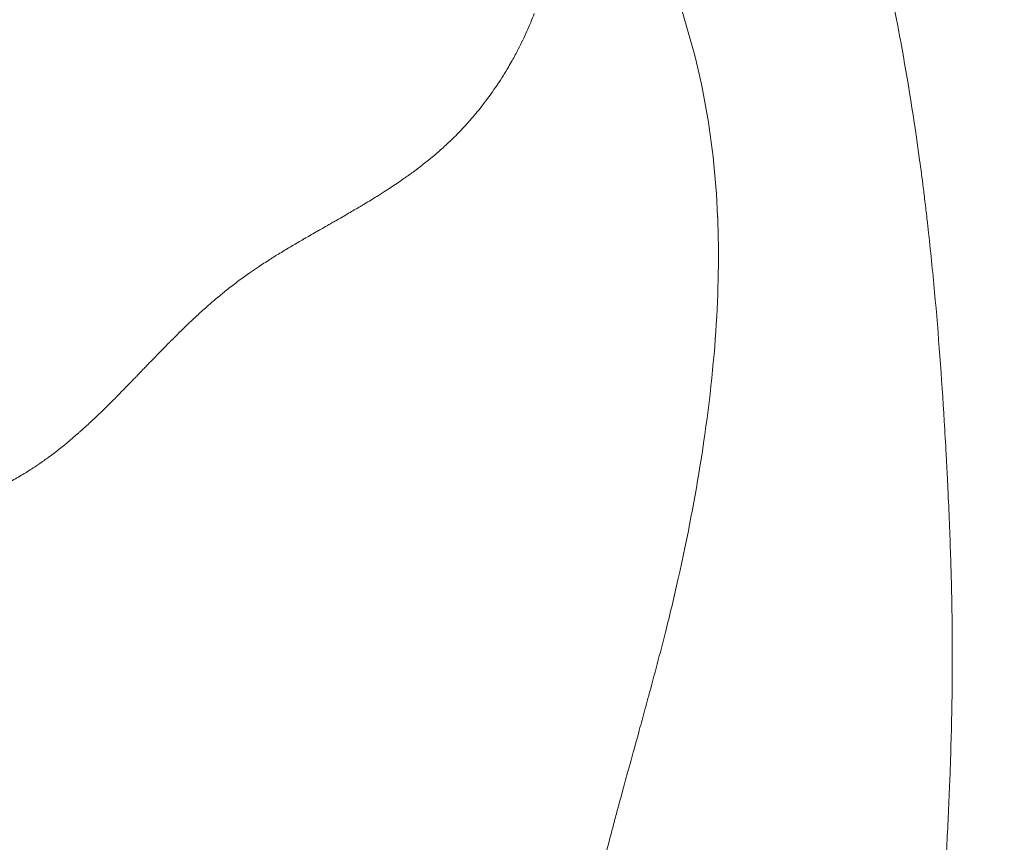
# Model space of a CAD drawing. Extents: x -42 to 12558, y 41 to 8951.
# Drawn here: x 3170 to 3221, y 3604 to 3647 of the extents above; entities that cross this region are included whole.
import ezdxf

# ---------------------------------------------------------------- set-up
doc = ezdxf.new("R2010")
doc.units = 0
doc.header["$MEASUREMENT"] = 0
doc.header["$PDMODE"] = 1
doc.layers.get('0').update_dxf_attribs({"linetype": 'CONTINUOUS'})
doc.layers.get('DefPoints').update_dxf_attribs({"linetype": 'CONTINUOUS'})
for name, color, linetype, lineweight in [('FRAM3', 1, 'CONTINUOUS', 50), ('外形線', 7, 'CONTINUOUS', 18), ('寸法線', 3, 'CONTINUOUS', 18)]:
    doc.layers.add(name, color=color, linetype=linetype, lineweight=lineweight)
doc.styles.get("Standard").update_dxf_attribs({"font": 'TXT.SHX', "bigfont": 'bigfont.shx'})
doc.dimstyles.new('30ベース', dxfattribs={"dimscale": 30, "dimtxt": 3, "dimasz": 3, "dimexe": 0, "dimexo": 1, "dimgap": 1, "dimtad": 3, "dimdec": 0, "dimdsep": 46, "dimtxsty": 'STANDARD', "dimblk": 'DOTSMALL', "dimcen": 0, "dimclrd": 256, "dimclre": 256, "dimclrt": 7, "dimadec": 3, "dimazin": 2, "dimtfac": 1, "dimtdec": 0, "dimtix": 1, "dimtmove": 2, "dimatfit": 2, "dimldrblk": 'OPEN', "dimfxl": 1, "dimtolj": 1, "dimlwd": -1, "dimlwe": -1, "dimarcsym": 0})

# ---------------------------------------------------------------- blocks, each defined once
blk = doc.blocks.new('_DotSmall')
at = {"layer": 'FRAM3', "color": 0, "const_width": 0.5}
blk.add_lwpolyline([(-0.0625, 0, 1), (0.0625, 0, 1)], format="xyb", close=True, dxfattribs=at)
blk = doc.blocks.new('*D10')
at = {"layer": 'DefPoints', "color": 0}
for p in [(2133.432, 5918.203), (3290.873, 5918.203), (2975.852, 3185.401)]:
    blk.add_point(p, dxfattribs=at)
at = {"layer": '寸法線'}
for p, q in [((3260.873, 5918.203), (2133.432, 5918.203)), ((2133.432, 3185.401), (2133.432, 5918.203)), ((2945.852, 3185.401), (2133.432, 3185.401))]:
    blk.add_line(p, q, dxfattribs=at)
at = {"layer": '寸法線', "xscale": 90, "yscale": 90, "zscale": 90}
for p, rotation in [((2133.432, 5918.203), 90), ((2133.432, 3185.401), 270)]:
    blk.add_blockref('_DotSmall', p, dxfattribs=dict(at, rotation=rotation))
at = {"layer": '寸法線', "color": 7, "insert": (2058.432, 4551.802), "char_height": 90, "attachment_point": 5, "rotation": 90}
blk.add_mtext('\\A1;(2730)', dxfattribs=at)
blk = doc.blocks.new('_OPEN')
at = {"color": 0, "linetype": 'ByBlock'}
for p, q in [((-1, 0.16667), (0, 0)), ((0, 0), (-1, -0.16667)), ((0, 0), (-1, 0))]:
    blk.add_line(p, q, dxfattribs=at)

msp = doc.modelspace()

# ---------------------------------------------------------------- linework, layer by layer
at = {"layer": '外形線'}
for points in [[(3214.207, 3653.591), (3214.73, 3651.422), (3215.214, 3649.201), (3215.648, 3646.927)], [(3205.563, 3643.146), (3205.176, 3645.155), (3204.636, 3647.116), (3203.952, 3649.001)], [(3196.319, 3646.648), (3196.457, 3646.957), (3196.585, 3647.267), (3196.703, 3647.578)], [(3195.869, 3645.715), (3196.03, 3646.025), (3196.179, 3646.336), (3196.319, 3646.648)], [(3215.648, 3646.927), (3215.7, 3646.651), (3215.752, 3646.374), (3215.804, 3646.096)], [(3215.804, 3646.096), (3216.174, 3644.089), (3216.503, 3642.035), (3216.789, 3639.941)], [(3195.548, 3645.12), (3195.659, 3645.318), (3195.767, 3645.516), (3195.869, 3645.715)], [(3195.352, 3644.781), (3195.419, 3644.894), (3195.484, 3645.007), (3195.548, 3645.12)], [(3194.792, 3643.887), (3194.986, 3644.178), (3195.174, 3644.478), (3195.352, 3644.781)], [(3194.764, 3643.846), (3194.773, 3643.86), (3194.783, 3643.874), (3194.792, 3643.887)], [(3194.096, 3642.914), (3194.327, 3643.216), (3194.55, 3643.527), (3194.764, 3643.846)], [(3193.506, 3642.183), (3193.708, 3642.42), (3193.905, 3642.664), (3194.096, 3642.914)], [(3206.26, 3637.008), (3206.175, 3639.083), (3205.949, 3641.139), (3205.563, 3643.146)], [(3193.037, 3641.657), (3193.138, 3641.765), (3193.237, 3641.875), (3193.334, 3641.985)], [(3193.334, 3641.985), (3193.392, 3642.05), (3193.449, 3642.116), (3193.506, 3642.183)], [(3192.457, 3641.062), (3192.657, 3641.257), (3192.851, 3641.456), (3193.037, 3641.657)], [(3192.013, 3640.644), (3192.165, 3640.782), (3192.313, 3640.921), (3192.457, 3641.062)], [(3191.482, 3640.179), (3191.573, 3640.256), (3191.663, 3640.333), (3191.751, 3640.41)], [(3191.751, 3640.41), (3191.839, 3640.487), (3191.923, 3640.562), (3192.013, 3640.644)], [(3190.92, 3639.722), (3191.1, 3639.864), (3191.276, 3640.006), (3191.446, 3640.149)], [(3191.446, 3640.149), (3191.458, 3640.159), (3191.47, 3640.169), (3191.482, 3640.179)], [(3216.789, 3639.941), (3216.854, 3639.467), (3216.916, 3638.991), (3216.977, 3638.512)], [(3189.77, 3638.88), (3189.949, 3639.003), (3190.122, 3639.125), (3190.289, 3639.247)], [(3190.289, 3639.247), (3190.31, 3639.262), (3190.331, 3639.277), (3190.351, 3639.293)], [(3190.351, 3639.293), (3190.398, 3639.327), (3190.444, 3639.361), (3190.49, 3639.395)], [(3190.49, 3639.395), (3190.513, 3639.412), (3190.536, 3639.429), (3190.558, 3639.446)], [(3190.558, 3639.446), (3190.57, 3639.454), (3190.581, 3639.463), (3190.592, 3639.471)], [(3190.592, 3639.471), (3190.603, 3639.48), (3190.614, 3639.487), (3190.626, 3639.497)], [(3190.626, 3639.497), (3190.725, 3639.572), (3190.823, 3639.647), (3190.92, 3639.722)], [(3189.463, 3638.671), (3189.568, 3638.741), (3189.67, 3638.811), (3189.77, 3638.88)], [(3188.578, 3638.098), (3188.72, 3638.187), (3188.856, 3638.274), (3188.988, 3638.359)], [(3188.988, 3638.359), (3189.044, 3638.395), (3189.099, 3638.431), (3189.154, 3638.466)], [(3189.154, 3638.466), (3189.165, 3638.474), (3189.176, 3638.481), (3189.188, 3638.489)], [(3189.188, 3638.489), (3189.199, 3638.496), (3189.213, 3638.505), (3189.226, 3638.514)], [(3189.226, 3638.514), (3189.253, 3638.532), (3189.28, 3638.549), (3189.306, 3638.567)], [(3189.306, 3638.567), (3189.359, 3638.602), (3189.411, 3638.637), (3189.463, 3638.671)], [(3216.977, 3638.512), (3216.992, 3638.39), (3217.008, 3638.267), (3217.023, 3638.144)], [(3187.775, 3637.607), (3187.832, 3637.641), (3187.888, 3637.675), (3187.943, 3637.708)], [(3187.943, 3637.708), (3188.165, 3637.842), (3188.376, 3637.972), (3188.578, 3638.098)], [(3217.023, 3638.144), (3217.06, 3637.843), (3217.096, 3637.541), (3217.132, 3637.238)], [(3186.775, 3637.021), (3187.006, 3637.155), (3187.212, 3637.274), (3187.391, 3637.38)], [(3187.391, 3637.38), (3187.454, 3637.417), (3187.513, 3637.452), (3187.57, 3637.485)], [(3187.57, 3637.485), (3187.594, 3637.5), (3187.618, 3637.514), (3187.641, 3637.527)], [(3187.641, 3637.527), (3187.66, 3637.539), (3187.679, 3637.55), (3187.697, 3637.561)], [(3187.697, 3637.561), (3187.715, 3637.572), (3187.747, 3637.591), (3187.775, 3637.607)], [(3217.132, 3637.238), (3217.15, 3637.086), (3217.167, 3636.935), (3217.185, 3636.783)], [(3186.103, 3636.636), (3186.138, 3636.656), (3186.178, 3636.678), (3186.211, 3636.698)], [(3186.211, 3636.698), (3186.279, 3636.736), (3186.345, 3636.774), (3186.409, 3636.811)], [(3186.409, 3636.811), (3186.538, 3636.884), (3186.66, 3636.955), (3186.775, 3637.021)], [(3206.165, 3631.003), (3206.308, 3633.1), (3206.338, 3635.09), (3206.262, 3636.964)], [(3206.262, 3636.964), (3206.261, 3636.978), (3206.261, 3636.992), (3206.26, 3637.008)], [(3217.185, 3636.783), (3217.193, 3636.707), (3217.202, 3636.631), (3217.21, 3636.555)], [(3184.786, 3635.882), (3184.977, 3635.992), (3185.189, 3636.114), (3185.423, 3636.247)], [(3185.423, 3636.247), (3185.43, 3636.252), (3185.438, 3636.256), (3185.441, 3636.258)], [(3185.441, 3636.258), (3185.445, 3636.26), (3185.449, 3636.262), (3185.453, 3636.265)], [(3185.453, 3636.265), (3185.46, 3636.269), (3185.468, 3636.274), (3185.477, 3636.278)], [(3185.477, 3636.278), (3185.493, 3636.288), (3185.511, 3636.298), (3185.53, 3636.309)], [(3185.53, 3636.309), (3185.568, 3636.33), (3185.61, 3636.355), (3185.658, 3636.382)], [(3185.658, 3636.382), (3185.753, 3636.436), (3185.867, 3636.501), (3185.999, 3636.577)], [(3185.999, 3636.577), (3186.027, 3636.592), (3186.055, 3636.608), (3186.084, 3636.625)], [(3186.084, 3636.625), (3186.09, 3636.628), (3186.096, 3636.632), (3186.103, 3636.636)], [(3217.21, 3636.555), (3217.219, 3636.479), (3217.228, 3636.4), (3217.235, 3636.332)], [(3217.235, 3636.332), (3217.356, 3635.246), (3217.467, 3634.152), (3217.568, 3633.049)], [(3184.133, 3635.501), (3184.241, 3635.564), (3184.351, 3635.629), (3184.465, 3635.696)], [(3184.465, 3635.696), (3184.509, 3635.721), (3184.554, 3635.747), (3184.599, 3635.773)], [(3184.599, 3635.773), (3184.612, 3635.781), (3184.624, 3635.788), (3184.637, 3635.796)], [(3184.637, 3635.796), (3184.645, 3635.8), (3184.652, 3635.804), (3184.659, 3635.808)], [(3184.659, 3635.808), (3184.666, 3635.813), (3184.675, 3635.818), (3184.681, 3635.821)], [(3184.681, 3635.821), (3184.692, 3635.828), (3184.704, 3635.834), (3184.715, 3635.841)], [(3184.715, 3635.841), (3184.739, 3635.854), (3184.762, 3635.868), (3184.786, 3635.882)], [(3182.306, 3634.362), (3182.504, 3634.494), (3182.71, 3634.628), (3182.924, 3634.764)], [(3182.924, 3634.764), (3182.978, 3634.798), (3183.032, 3634.832), (3183.087, 3634.866)], [(3183.087, 3634.866), (3183.114, 3634.883), (3183.142, 3634.901), (3183.169, 3634.918)], [(3183.169, 3634.918), (3183.174, 3634.921), (3183.179, 3634.924), (3183.184, 3634.927)], [(3183.184, 3634.927), (3183.191, 3634.931), (3183.198, 3634.936), (3183.205, 3634.94)], [(3183.205, 3634.94), (3183.216, 3634.947), (3183.227, 3634.954), (3183.239, 3634.961)], [(3181.892, 3634.081), (3182.026, 3634.174), (3182.164, 3634.267), (3182.306, 3634.362)], [(3181.166, 3633.553), (3181.261, 3633.625), (3181.357, 3633.696), (3181.452, 3633.766)], [(3181.452, 3633.766), (3181.5, 3633.801), (3181.548, 3633.836), (3181.595, 3633.87)], [(3181.595, 3633.87), (3181.643, 3633.905), (3181.692, 3633.94), (3181.738, 3633.972)], [(3181.738, 3633.972), (3181.789, 3634.008), (3181.84, 3634.044), (3181.892, 3634.081)], [(3180.45, 3632.991), (3180.498, 3633.03), (3180.546, 3633.068), (3180.593, 3633.107)], [(3180.593, 3633.107), (3180.784, 3633.26), (3180.975, 3633.409), (3181.166, 3633.553)], [(3179.729, 3632.38), (3179.833, 3632.472), (3179.938, 3632.562), (3180.041, 3632.65)], [(3180.041, 3632.65), (3180.131, 3632.726), (3180.22, 3632.801), (3180.309, 3632.875)], [(3180.309, 3632.875), (3180.353, 3632.911), (3180.402, 3632.952), (3180.45, 3632.991)], [(3217.568, 3633.049), (3217.771, 3630.843), (3217.937, 3628.605), (3218.073, 3626.335)], [(3179.227, 3631.932), (3179.319, 3632.015), (3179.41, 3632.098), (3179.501, 3632.179)], [(3179.501, 3632.179), (3179.577, 3632.247), (3179.653, 3632.314), (3179.729, 3632.38)], [(3177.93, 3630.688), (3178.293, 3631.05), (3178.636, 3631.382), (3178.961, 3631.685)], [(3178.961, 3631.685), (3178.971, 3631.695), (3178.981, 3631.704), (3178.991, 3631.713)], [(3179.09, 3631.805), (3179.136, 3631.848), (3179.182, 3631.89), (3179.227, 3631.932)], [(3177.735, 3630.492), (3177.744, 3630.501), (3177.752, 3630.51), (3177.761, 3630.519)], [(3177.761, 3630.519), (3177.77, 3630.528), (3177.782, 3630.54), (3177.794, 3630.552)], [(3177.794, 3630.552), (3177.836, 3630.594), (3177.879, 3630.637), (3177.921, 3630.679)], [(3177.921, 3630.679), (3177.924, 3630.682), (3177.927, 3630.685), (3177.93, 3630.688)], [(3205.397, 3624.346), (3205.762, 3626.667), (3206.021, 3628.889), (3206.165, 3631.003)], [(3176.952, 3629.694), (3177.132, 3629.879), (3177.3, 3630.051), (3177.456, 3630.21)], [(3177.456, 3630.21), (3177.534, 3630.289), (3177.609, 3630.366), (3177.681, 3630.438)], [(3177.681, 3630.438), (3177.699, 3630.457), (3177.717, 3630.475), (3177.735, 3630.492)], [(3176.674, 3629.406), (3176.769, 3629.505), (3176.862, 3629.601), (3176.952, 3629.694)], [(3176.216, 3628.931), (3176.234, 3628.95), (3176.252, 3628.969), (3176.269, 3628.987)], [(3176.269, 3628.987), (3176.34, 3629.06), (3176.401, 3629.124), (3176.453, 3629.177)], [(3176.453, 3629.177), (3176.485, 3629.21), (3176.513, 3629.24), (3176.537, 3629.265)], [(3176.537, 3629.265), (3176.539, 3629.267), (3176.541, 3629.268), (3176.542, 3629.27)], [(3176.542, 3629.27), (3176.543, 3629.271), (3176.543, 3629.271), (3176.544, 3629.272)], [(3176.544, 3629.272), (3176.544, 3629.272), (3176.545, 3629.273), (3176.547, 3629.275)], [(3176.547, 3629.275), (3176.553, 3629.281), (3176.559, 3629.287), (3176.565, 3629.294)], [(3176.565, 3629.294), (3176.577, 3629.306), (3176.589, 3629.319), (3176.601, 3629.332)], [(3176.601, 3629.332), (3176.626, 3629.357), (3176.65, 3629.382), (3176.674, 3629.406)], [(3175.384, 3628.071), (3175.517, 3628.208), (3175.688, 3628.383), (3175.895, 3628.599)], [(3175.895, 3628.599), (3175.908, 3628.612), (3175.921, 3628.626), (3175.935, 3628.639)], [(3175.935, 3628.639), (3175.948, 3628.653), (3175.964, 3628.67), (3175.978, 3628.685)], [(3175.978, 3628.685), (3176.008, 3628.715), (3176.036, 3628.744), (3176.063, 3628.773)], [(3176.063, 3628.773), (3176.118, 3628.829), (3176.169, 3628.882), (3176.216, 3628.931)], [(3175.123, 3627.805), (3175.17, 3627.853), (3175.218, 3627.901), (3175.266, 3627.951)], [(3175.266, 3627.951), (3175.279, 3627.963), (3175.291, 3627.976), (3175.303, 3627.988)], [(3175.303, 3627.988), (3175.315, 3628.001), (3175.328, 3628.014), (3175.336, 3628.022)], [(3175.336, 3628.022), (3175.352, 3628.038), (3175.368, 3628.054), (3175.384, 3628.071)], [(3174.638, 3627.315), (3174.706, 3627.384), (3174.777, 3627.454), (3174.849, 3627.527)], [(3174.849, 3627.527), (3174.938, 3627.616), (3175.029, 3627.709), (3175.123, 3627.805)], [(3174.12, 3626.806), (3174.193, 3626.877), (3174.269, 3626.951), (3174.347, 3627.028)], [(3174.347, 3627.028), (3174.44, 3627.119), (3174.537, 3627.215), (3174.638, 3627.315)], [(3173.311, 3626.046), (3173.486, 3626.205), (3173.665, 3626.372), (3173.849, 3626.546)], [(3173.849, 3626.546), (3173.895, 3626.59), (3173.941, 3626.634), (3173.987, 3626.679)], [(3173.987, 3626.679), (3174.011, 3626.701), (3174.034, 3626.723), (3174.057, 3626.746)], [(3174.057, 3626.746), (3174.069, 3626.757), (3174.081, 3626.768), (3174.092, 3626.78)], [(3174.092, 3626.78), (3174.098, 3626.785), (3174.101, 3626.789), (3174.106, 3626.793)], [(3174.106, 3626.793), (3174.111, 3626.797), (3174.115, 3626.802), (3174.12, 3626.806)], [(3173.051, 3625.813), (3173.137, 3625.889), (3173.223, 3625.966), (3173.311, 3626.046)], [(3218.073, 3626.335), (3218.108, 3625.768), (3218.14, 3625.199), (3218.171, 3624.628)], [(3171.671, 3624.673), (3172.04, 3624.954), (3172.416, 3625.259), (3172.797, 3625.59)], [(3172.797, 3625.59), (3172.821, 3625.611), (3172.84, 3625.627), (3172.861, 3625.646)], [(3172.861, 3625.646), (3172.873, 3625.656), (3172.885, 3625.667), (3172.898, 3625.678)], [(3172.898, 3625.678), (3172.906, 3625.685), (3172.915, 3625.693), (3172.924, 3625.701)], [(3172.924, 3625.701), (3172.966, 3625.738), (3173.009, 3625.775), (3173.051, 3625.813)], [(3170.871, 3624.095), (3171.044, 3624.213), (3171.218, 3624.336), (3171.391, 3624.463)], [(3171.391, 3624.463), (3171.49, 3624.536), (3171.578, 3624.602), (3171.671, 3624.673)], [(3218.171, 3624.628), (3218.178, 3624.485), (3218.186, 3624.342), (3218.193, 3624.199)], [(3170.493, 3623.843), (3170.619, 3623.925), (3170.745, 3624.009), (3170.871, 3624.095)], [(3204.192, 3618.071), (3204.702, 3620.332), (3205.094, 3622.425), (3205.395, 3624.335)], [(3205.395, 3624.335), (3205.396, 3624.339), (3205.396, 3624.341), (3205.397, 3624.346)], [(3218.193, 3624.199), (3218.197, 3624.128), (3218.201, 3624.056), (3218.204, 3623.985)], [(3218.204, 3623.985), (3218.206, 3623.949), (3218.208, 3623.913), (3218.21, 3623.877)], [(3218.21, 3623.877), (3218.21, 3623.869), (3218.211, 3623.862), (3218.211, 3623.854)], [(3218.211, 3623.854), (3218.213, 3623.824), (3218.214, 3623.792), (3218.216, 3623.761)], [(3218.216, 3623.761), (3218.232, 3623.445), (3218.247, 3623.134), (3218.262, 3622.827)], [(3218.262, 3622.827), (3218.32, 3621.6), (3218.366, 3620.442), (3218.401, 3619.355)], [(3218.401, 3619.355), (3218.419, 3618.811), (3218.434, 3618.285), (3218.447, 3617.776)], [(3203.589, 3615.543), (3203.806, 3616.407), (3204.007, 3617.25), (3204.192, 3618.071)], [(3218.447, 3617.776), (3218.453, 3617.522), (3218.458, 3617.272), (3218.463, 3617.027)], [(3218.463, 3617.027), (3218.466, 3616.904), (3218.468, 3616.782), (3218.47, 3616.662)], [(3218.47, 3616.662), (3218.471, 3616.632), (3218.471, 3616.602), (3218.472, 3616.572)], [(3218.472, 3616.545), (3218.512, 3614.13), (3218.492, 3611.758), (3218.424, 3609.43)], [(3218.472, 3616.572), (3218.472, 3616.564), (3218.472, 3616.554), (3218.472, 3616.545)], [(3202.713, 3612.204), (3203.024, 3613.347), (3203.318, 3614.461), (3203.589, 3615.543)], [(3202.63, 3611.9), (3202.644, 3611.95), (3202.658, 3612.001), (3202.671, 3612.051)], [(3202.671, 3612.051), (3202.678, 3612.077), (3202.685, 3612.102), (3202.692, 3612.128)], [(3202.692, 3612.128), (3202.697, 3612.147), (3202.703, 3612.166), (3202.708, 3612.185)], [(3202.708, 3612.185), (3202.71, 3612.192), (3202.712, 3612.2), (3202.713, 3612.204)], [(3202.395, 3611.037), (3202.445, 3611.221), (3202.497, 3611.41), (3202.55, 3611.604)], [(3202.55, 3611.604), (3202.576, 3611.702), (3202.603, 3611.8), (3202.63, 3611.9)], [(3202.111, 3609.999), (3202.2, 3610.324), (3202.295, 3610.669), (3202.395, 3611.037)], [(3201.646, 3608.308), (3201.778, 3608.788), (3201.933, 3609.351), (3202.111, 3609.999)], [(3218.411, 3609.014), (3218.407, 3608.877), (3218.403, 3608.741), (3218.398, 3608.604)], [(3218.415, 3609.134), (3218.414, 3609.094), (3218.413, 3609.054), (3218.411, 3609.014)], [(3218.424, 3609.43), (3218.421, 3609.331), (3218.418, 3609.232), (3218.415, 3609.134)], [(3201.131, 3606.432), (3201.212, 3606.733), (3201.383, 3607.355), (3201.646, 3608.308)], [(3201.105, 3606.336), (3201.112, 3606.364), (3201.12, 3606.392), (3201.128, 3606.421)], [(3201.128, 3606.421), (3201.13, 3606.429), (3201.13, 3606.43), (3201.131, 3606.432)], [(3200.934, 3605.699), (3200.967, 3605.82), (3200.999, 3605.941), (3201.031, 3606.062)], [(3201.031, 3606.062), (3201.048, 3606.123), (3201.064, 3606.184), (3201.08, 3606.244)], [(3201.08, 3606.244), (3201.088, 3606.275), (3201.096, 3606.305), (3201.105, 3606.336)], [(3218.301, 3606.152), (3218.252, 3605.066), (3218.195, 3603.983), (3218.132, 3602.904)], [(3200.742, 3604.976), (3200.806, 3605.216), (3200.87, 3605.457), (3200.934, 3605.699)], [(3200.367, 3603.541), (3200.49, 3604.016), (3200.615, 3604.495), (3200.742, 3604.976)]]:
    msp.add_open_spline(points, degree=3, dxfattribs=at)
for points, knots in [([(3183.239, 3634.961), (3183.33, 3635.017), (3183.423, 3635.075), (3183.52, 3635.133), (3183.713, 3635.251), (3183.917, 3635.373), (3184.133, 3635.501)], [0.67258829, 0.67258829, 0.67258829, 0.67258829, 0.675814344, 0.675814344, 0.675814344, 0.682266451, 0.682266451, 0.682266451, 0.682266451]), ([(3178.991, 3631.713), (3179.001, 3631.723), (3179.01, 3631.731), (3179.021, 3631.742), (3179.044, 3631.763), (3179.067, 3631.784), (3179.09, 3631.805)], [0.62460074, 0.62460074, 0.62460074, 0.62460074, 0.625003997, 0.625003997, 0.625003997, 0.62581051, 0.62581051, 0.62581051, 0.62581051]), ([(3169.268, 3623.119), (3169.48, 3623.233), (3169.687, 3623.35), (3169.892, 3623.471), (3170.096, 3623.592), (3170.294, 3623.714), (3170.493, 3623.843)], [0.50805955, 0.50805955, 0.50805955, 0.50805955, 0.51451166, 0.51451166, 0.51451166, 0.52096376, 0.52096376, 0.52096376, 0.52096376]), ([(3218.398, 3608.604), (3218.389, 3608.331), (3218.379, 3608.058), (3218.369, 3607.786), (3218.348, 3607.24), (3218.326, 3606.696), (3218.301, 3606.152)], [0.18981451, 0.18981451, 0.18981451, 0.18981451, 0.19339592, 0.19339592, 0.19339592, 0.20055873, 0.20055873, 0.20055873, 0.20055873])]:
    msp.add_open_spline(points, degree=3, knots=knots, dxfattribs=at)

# ---------------------------------------------------------------- dimensions: what is measured, and where the dimension line sits
at = {"layer": '寸法線'}
dim = msp.add_linear_dim(base=(2133.432, 5918.203), p1=(2975.852, 3185.401), p2=(3290.873, 5918.203), angle=90, text='(2730)', dimstyle='30ベース', dxfattribs=at)
dim.commit()
dim.dimension.update_dxf_attribs({"geometry": '*D10', "text_midpoint": (2058.432, 4551.802)})

doc.saveas('drawing.dxf')
